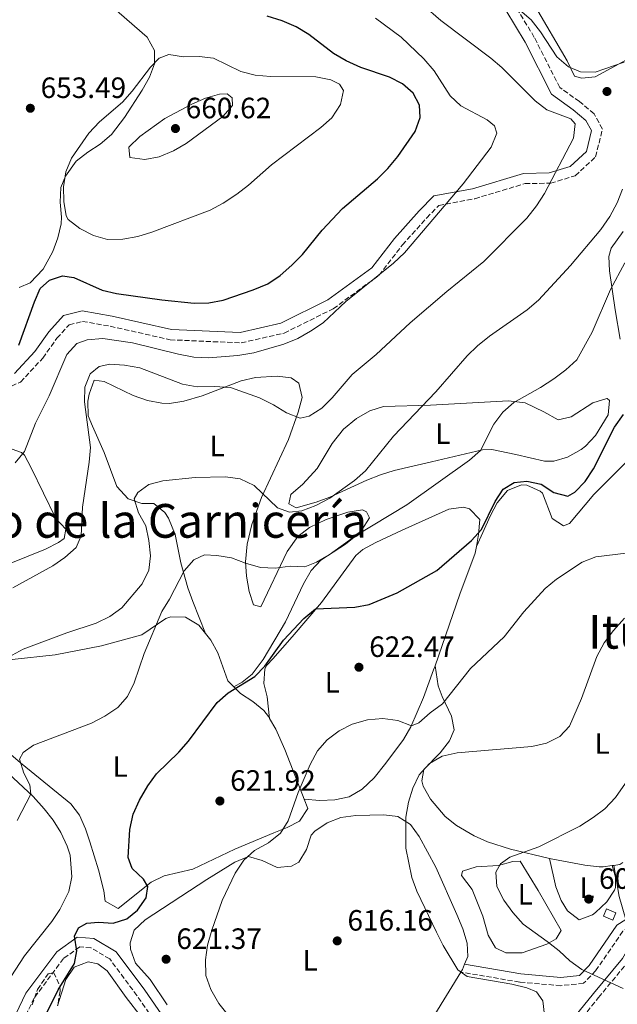
# Model space of a CAD drawing. Units: metres. Extents: x 580133 to 583592, y 4731210 to 4733563.
# Drawn here: x 582163 to 582367, y 4732707 to 4733042 of the extents above; entities that cross this region are included whole.
import ezdxf
from ezdxf.enums import TextEntityAlignment as Align

# ---------------------------------------------------------------- set-up
doc = ezdxf.new("R2010")
doc.units = ezdxf.units.M
doc.header["$MEASUREMENT"] = 0
doc.linetypes.add('DGN Style 3', pattern=[2.435890702152634, 1.739921930109024, -0.6959687720436097])
for name, color, linetype, lineweight in [('Camino', 7, 'DGN Style 3', 0), ('Caseta-cabaña', 1, 'Continuous', 0), ('Cota de punto acotado terreno', 7, 'Continuous', 0), ('Curva de nivel directora', 30, 'Continuous', 30), ('Curva de nivel intermedia', 30, 'Continuous', 0), ('Etiqueta de uso rústico', 92, 'Continuous', 0), ('Línea de cambio de uso (parcela vista)', 92, 'Continuous', 0), ('Margen derecho', 7, 'Continuous', 0), ('Punto acotado terreno (símbolo)', 7, 'Continuous', 0), ('Texto de Área (paraje) menor', 7, 'Continuous', 0), ('Zona arbolada', 92, 'DGN Style 3', 0)]:
    doc.layers.add(name, color=color, linetype=linetype, lineweight=lineweight)
doc.styles.add('Style-Arial', font='arial.ttf')

# ---------------------------------------------------------------- blocks, each defined once
blk = doc.blocks.new('5PATER')
at = {"layer": 'Punto acotado terreno (símbolo)', "linetype": 'Continuous', "lineweight": 0}
h = blk.add_hatch(color=51, dxfattribs=at)
edge = h.paths.add_edge_path()
edge.add_ellipse((0, 0), major_axis=(-0.1095731443231308, -0.1110710700762829), ratio=0.9994222409660317, start_angle=0, end_angle=360)

msp = doc.modelspace()

# ---------------------------------------------------------------- linework, layer by layer
at = {"layer": 'Camino', "color": 7, "linetype": 'DGN Style 3', "lineweight": 0}
for points in [[(582153.4400000015, 4732914.42, 650.6999999999971), (582163.1999999981, 4732918.760000001, 648.5099999999948), (582170.7999999998, 4732926.930000001, 646.8600000000007), (582175.6200000012, 4732933.660000001, 646.8600000000007), (582179.7600000007, 4732938.280000002, 646.8600000000007), (582184.309999997, 4732939.4, 646.8600000000007), (582193.7999999999, 4732937.770000001, 647.4100000000036), (582214.1999999982, 4732933.150000001, 647.9600000000065), (582238.4200000009, 4732932.08, 646.8600000000007), (582253.1000000016, 4732935.439999999, 646.3200000000071), (582269.8200000006, 4732943.740000002, 645.2200000000012), (582285.449999999, 4732955.180000001, 644.6699999999984), (582293.3700000005, 4732965.460000001, 645.2200000000012), (582301.6600000008, 4732974.689999999, 645.7700000000042), (582305.8099999992, 4732978.960000001, 645.7700000000042), (582318.0500000013, 4732981.230000002, 644.1199999999953), (582335.1700000007, 4732986.380000002, 641.3800000000048), (582343.9300000003, 4732986.5, 640.2899999999935), (582352.3199999989, 4732989.070000002, 639.1900000000024), (582359.2399999968, 4732995.480000001, 638.1000000000058), (582361.5700000003, 4733004.980000001, 637.550000000003), (582358.6900000015, 4733010.2, 638.6399999999994), (582353.7199999981, 4733014.34, 638.1000000000058), (582346.989999998, 4733019.160000001, 638.1000000000058), (582338.3400000001, 4733036.220000002, 635.8999999999943), (582321.8199999998, 4733063.699999999, 632.6199999999953)], [(582376.8099999976, 4732736.990000002, 604.5200000000041), (582368.5300000008, 4732731.560000002, 606.300000000003), (582359.2500000002, 4732718.110000002, 609.5800000000017), (582355.1000000017, 4732713.84, 610.679999999993), (582347.3999999971, 4732713.03, 611.779999999999), (582333.3500000011, 4732714.240000002, 613.9700000000012), (582313.2800000014, 4732717.670000001, 615.0599999999977)], [(582269.3400000001, 4732655.230000001, 625.8699999999955), (582280.1400000005, 4732665.430000001, 623.8200000000071), (582289.8099999976, 4732676.09, 622.1799999999931), (582297.7800000005, 4732682.86, 621.0800000000017), (582310.7100000011, 4732686.550000003, 618.8899999999994), (582331.6900000004, 4732691.050000002, 616.6999999999972), (582343.5899999985, 4732692.970000002, 615.0599999999977), (582350.1999999977, 4732696.57, 613.4100000000036), (582360.199999998, 4732708.980000001, 611.2200000000013), (582370.2099999993, 4732721.040000001, 607.9299999999931), (582376.9100000004, 4732732.680000001, 605.4600000000065)], [(582215.4200000007, 4732691.580000003, 623.4600000000064), (582202.8900000004, 4732709.65, 623.4600000000064), (582193.600000001, 4732722.140000001, 624.009999999995), (582187.2300000007, 4732725.910000003, 624.009999999995), (582183.3700000006, 4732726.210000001, 624.5599999999978), (582177.8099999971, 4732722.279999999, 625.6499999999943), (582167.829999997, 4732708.810000001, 625.6499999999943), (582163.0599999973, 4732698.92, 625.6499999999943)]]:
    msp.add_polyline3d(points, dxfattribs=at)
at = {"layer": 'Caseta-cabaña', "color": 1, "linetype": 'Continuous', "lineweight": 0, "extrusion": (0.2199662187114987, 0.1229732403577211, 0.9677253974044948), "elevation": 710689.8203608366, "flags": 128}
msp.add_lwpolyline([(3846824.83502813, -2726686.012117345), (3846823.208901689, -2726683.829638753), (3846825.947749478, -2726681.647160162), (3846827.573875917, -2726683.829638753), (3846824.83502813, -2726686.012117345)], close=True, dxfattribs=at)
msp.add_lwpolyline([(3846823.208901689, -2726683.829638753), (3846825.947749478, -2726681.647160162), (3846827.573875917, -2726683.829638753), (3846824.83502813, -2726686.012117345), (3846823.208901689, -2726683.829638753)], dxfattribs=at)
at = {"layer": 'Curva de nivel directora', "color": 30, "linetype": 'Continuous', "lineweight": 30, "flags": 128}
for points, elevation in [([(582162.5900000001, 4732931.300000001), (582167.9199999988, 4732946.080000003), (582169.9100000003, 4732950.660000001), (582173.1099999989, 4732953.450000001), (582177.5599999991, 4732954.930000001), (582181.3900000001, 4732954.330000003), (582191.0399999995, 4732950.109999999), (582195.9099999999, 4732948.960000001), (582211.3999999998, 4732946.740000002), (582222.35, 4732945.600000001), (582227.35, 4732945.720000002), (582232.3199999988, 4732946.700000001), (582242.5299999992, 4732950.12), (582247.5000000001, 4732952.250000001), (582251.6699999988, 4732955.010000001), (582255.7100000001, 4732958.54), (582259.369999999, 4732962.180000001), (582266.0199999987, 4732970.449999999), (582272.9499999998, 4732977.939999999), (582284.8399999988, 4732987.950000001), (582288.3700000005, 4732991.490000002), (582291.7999999991, 4732995.640000002), (582297.6799999999, 4733004.130000002), (582299.4399999991, 4733008.87), (582299.1500000006, 4733013.100000001), (582297.0899999999, 4733017.189999999), (582293.4600000001, 4733020.430000001), (582288.9600000004, 4733022.620000001), (582279.2199999995, 4733025.910000001), (582274.2199999995, 4733028.230000001), (582269.8899999999, 4733030.720000002), (582261.4499999998, 4733037.17), (582257.1200000005, 4733039.82), (582252.4399999998, 4733041.87), (582247.2400000008, 4733043.45)], 650.0000000000001), ([(582171.589999999, 4732702.67), (582176.0500000003, 4732711.640000002), (582181.6399999983, 4732720.580000001), (582182.4000000005, 4732724.880000002), (582181.6299999993, 4732729.930000001), (582182.9999999995, 4732732.720000003), (582185.8000000002, 4732734.340000001), (582189.7400000008, 4732734.689999999), (582194.7499999999, 4732734.350000001), (582199.4300000003, 4732735.830000003), (582203.0400000003, 4732738.76), (582205.9799999994, 4732742.980000001), (582206.5800000007, 4732746.869999999), (582205.13, 4732749.380000001), (582201.2599999988, 4732752.980000002), (582199.9099999986, 4732756.720000002), (582200.5099999999, 4732766.300000002), (582201.5400000003, 4732771.460000004), (582203.8, 4732776.260000002), (582206.6299999999, 4732781.120000001), (582209.54, 4732785.180000001), (582217.1799999999, 4732792.620000001), (582220.4900000002, 4732796.369999999), (582230.249999999, 4732809.51), (582233.9799999995, 4732812.84), (582243.07, 4732818.340000001), (582246.5099999999, 4732821.970000001), (582252.8400000001, 4732830.830000001), (582259.7699999991, 4732838.140000001), (582263.7000000007, 4732841.400000001), (582277.0999999985, 4732841.990000002), (582282.0400000004, 4732842.890000002), (582291.5499999989, 4732846.870000001), (582305.0599999983, 4732854.52), (582316.9800000007, 4732864.79), (582320.2999999999, 4732868.529999999), (582324.9800000004, 4732878.020000001), (582327.7099999996, 4732882.2), (582331.4199999999, 4732884.460000002), (582335.8199999988, 4732885.000000001), (582340.7000000004, 4732883.91), (582344.9400000006, 4732881.12), (582349.7799999998, 4732879.890000002), (582352.1699999992, 4732881.220000001), (582355.6200000005, 4732884.84), (582358.5499999984, 4732889.189999999), (582365.73, 4732903.36), (582368.7599999988, 4732907.67)], 625.0000000000001)]:
    msp.add_lwpolyline(points, dxfattribs=dict(at, elevation=elevation))
at = {"layer": 'Curva de nivel intermedia', "color": 30, "linetype": 'Continuous', "lineweight": 0, "flags": 128}
for points, elevation in [([(582294.400000001, 4733052.57), (582306.4500000008, 4733041.91), (582323.4699999995, 4733029.109999999), (582327.3000000005, 4733025.899999999), (582338.5999999995, 4733014.619999999), (582342.5700000012, 4733011.57), (582350.79, 4733008.45), (582352.280000001, 4733006.76), (582351.6999999997, 4733001.809999999), (582341.8100000013, 4732983.029999999), (582339.1400000004, 4732978.809999999), (582335.7800000008, 4732974.640000001), (582321.1600000005, 4732959.789999997), (582308.5300000017, 4732949.640000001), (582295.97, 4732938.969999999), (582284.4100000019, 4732928.089999998), (582276.2100000011, 4732921.329999999), (582269.4400000006, 4732913.41), (582265.8900000012, 4732909.890000001), (582261.5800000017, 4732907.070000002), (582258.5199999996, 4732906.390000001), (582253.8500000002, 4732908.199999999), (582249.4, 4732911.019999999), (582244.6600000014, 4732913.359999998), (582234.7800000019, 4732916.869999997), (582229.3100000002, 4732917.270000001), (582223.3900000014, 4732917.17), (582218.4600000007, 4732918.059999999), (582203.8200000002, 4732923.600000001), (582198.6500000003, 4732924.53), (582193.6600000013, 4732924.839999998), (582189.970000001, 4732924.019999998), (582186.9400000002, 4732921.51), (582185.1200000007, 4732916.949999998), (582184.9599999997, 4732911.949999998), (582187.0600000008, 4732896.42), (582186.6500000019, 4732891.439999999), (582184.2700000014, 4732876.100000001), (582183.8800000001, 4732866.33), (582182.1100000021, 4732862.359999998), (582178.3300000002, 4732858.960000001), (582174.2000000018, 4732856.130000001), (582160.6100000021, 4732848.580000001)], 640), ([(582368.9800000022, 4733027.769999999), (582359.1299999995, 4733024.4), (582354.1300000016, 4733024.429999999), (582350.0400000013, 4733026.159999999), (582345.9900000012, 4733029.630000001), (582340.4099999999, 4733038.090000001), (582337.2300000014, 4733042.220000002), (582333.3600000001, 4733045.519999998)], 635.0000000000001), ([(582161.3499999995, 4732891.230000001), (582164.5800000017, 4732895.059999999), (582168.3500000001, 4732904.749999999), (582172.9299999999, 4732913.989999998), (582178.9300000014, 4732928.089999998), (582182.4299999995, 4732931.91), (582185.9600000011, 4732933.180000001), (582191.2500000017, 4732933.539999999), (582201.3100000002, 4732932.140000001), (582217.0400000013, 4732928.189999999), (582222.2900000017, 4732927.259999999), (582227.2800000006, 4732926.98), (582237.3200000012, 4732927.769999999), (582242.7400000015, 4732928.679999999), (582252.9600000007, 4732931.66), (582257.6700000003, 4732933.63), (582262.0600000002, 4732936.039999999), (582266.3400000005, 4732938.88), (582274.100000001, 4732946.220000001), (582290.3399999996, 4732959.24), (582294.0600000012, 4732962.800000001), (582314.0900000007, 4732986.300000002), (582323.6799999997, 4732998.81), (582325.5599999994, 4733003.539999999), (582324.7600000014, 4733006.060000001), (582322.2600000004, 4733008.09), (582313.2500000002, 4733012.84), (582309.6700000018, 4733016.34), (582304.1599999998, 4733024.840000001), (582300.7100000008, 4733028.929999999), (582292.9200000013, 4733036.279999998), (582284.1799999995, 4733042.8)], 645.0000000000001), ([(582213.7500000012, 4733030.369999998), (582210.480000001, 4733029.149999999), (582207.5199999994, 4733026.099999999), (582201.2200000007, 4733017.9), (582197.9200000016, 4733014.140000001), (582190.1699999999, 4733007.46), (582186.4300000005, 4733003.600000001), (582180.5300000019, 4732995.019999999), (582178.6200000008, 4732990.390000001), (582177.9000000011, 4732985.329999999), (582177.91, 4732980.269999999), (582178.7300000003, 4732975.359999998), (582179.4000000008, 4732974.17), (582183.3799999994, 4732971.130000001), (582188.0700000012, 4732968.699999999), (582192.8800000012, 4732967.309999999), (582198.0300000011, 4732967.460000001), (582203.1400000007, 4732968.3), (582207.9700000009, 4732969.810000001), (582227.8399999995, 4732977.369999999), (582232.2800000008, 4732979.67), (582236.9500000001, 4732982.73), (582240.9000000019, 4732985.789999999), (582248.800000001, 4732992.77), (582265.5300000013, 4733005.49), (582269.2700000008, 4733008.800000001), (582272.2400000013, 4733013.289999999), (582273.3000000007, 4733018.07), (582271.9100000005, 4733020.289999999), (582269.0100000015, 4733021.779999998), (582263.8700000006, 4733022.769999999), (582248.4600000012, 4733022.849999999), (582243.1500000005, 4733023.300000001), (582238.3300000014, 4733024.609999998), (582229.0100000007, 4733029.17), (582224.0399999997, 4733029.680000001), (582218.7700000014, 4733029.560000001), (582213.7500000012, 4733030.369999998)], 655), ([(582233.650000001, 4733016.99), (582231, 4733016.900000001), (582226.2100000001, 4733015.48), (582221.61, 4733013.49), (582212.3499999996, 4733008.52), (582203.8400000003, 4733002.399999999), (582200.1299999999, 4732998.82), (582200.4699999996, 4732995.230000001), (582205.5400000013, 4732994.599999999), (582210.4600000009, 4732995.470000001), (582215.3300000014, 4732997.5), (582219.6299999997, 4733000.039999999), (582232.110000001, 4733009.259999999), (582235.4700000003, 4733013.019999999), (582235.3800000009, 4733015.66), (582233.650000001, 4733016.99)], 660.0000000000001), ([(582150.2000000004, 4732820.25), (582164.0800000009, 4732827.76), (582178.9500000017, 4732833.259999999), (582189.03, 4732836.52), (582193.6500000001, 4732838.869999999), (582197.7300000016, 4732841.759999999), (582204.6699999997, 4732849.970000001), (582206.9600000007, 4732854.59), (582207.4800000014, 4732859.569999998), (582206.9400000006, 4732864.71), (582205.8699999999, 4732869.759999999), (582203.4, 4732874.199999998), (582201.9699999995, 4732878.99), (582203.2400000013, 4732881.140000001), (582206.9100000014, 4732883.779999998), (582211.7300000004, 4732885.109999998), (582222.7099999997, 4732886.230000001), (582233.1200000012, 4732886.489999999), (582238.060000001, 4732885.759999999), (582242.8900000012, 4732883.539999999), (582250.7400000012, 4732875.91), (582254.8800000007, 4732874.439999999), (582259.0500000016, 4732874.909999999), (582263.8500000006, 4732876.679999999), (582268.6400000005, 4732879.16), (582277.0899999995, 4732885.159999999), (582280.7900000009, 4732888.529999998), (582290.3500000008, 4732900.350000001), (582304.7499999999, 4732915.429999998), (582315.4000000004, 4732927.65), (582318.9900000001, 4732931.130000001), (582323.0700000017, 4732934.420000001), (582335.9500000007, 4732943.41), (582339.7300000004, 4732946.679999999), (582350.6300000014, 4732958.5), (582361.0499999997, 4732970.7), (582364.1100000017, 4732975.220000001), (582366.6300000009, 4732979.779999999), (582368.3600000008, 4732984.470000001)], 635.0000000000001), ([(582369.2200000014, 4732959.390000001), (582364.3399999997, 4732950.310000001), (582358.0099999997, 4732935.689999998), (582352.7999999995, 4732926.32), (582349.1300000015, 4732922.920000001), (582344.9900000021, 4732919.800000001), (582340.4400000012, 4732916.859999998), (582331.3200000017, 4732911.800000001), (582327.6200000001, 4732908.439999999), (582324.5500000012, 4732904.34), (582319.9400000002, 4732895.42), (582316.1900000017, 4732892.100000001), (582294.8300000001, 4732876.890000001), (582277.4200000003, 4732866.319999999), (582268.4400000017, 4732859.899999999), (582264.1299999999, 4732857.369999999), (582260.1500000012, 4732855.779999998), (582255.0800000018, 4732856.010000001), (582250.0300000004, 4732855.349999999), (582245.0300000003, 4732855.519999999), (582239.8899999993, 4732856.980000001), (582235.0999999995, 4732858.789999999), (582230.0800000014, 4732859.66), (582225.9599999997, 4732859.84), (582222.2200000002, 4732858.179999999), (582218.9800000014, 4732854.390000001), (582213.9900000002, 4732844.759999999), (582211.3400000016, 4732840.519999999), (582205.2999999999, 4732826.189999999), (582201.9200000003, 4732816.26), (582199.6500000015, 4732811.609999998), (582196.3800000015, 4732807.829999999), (582191.8900000011, 4732804.880000001), (582187.3899999994, 4732802.470000002), (582167.6100000002, 4732794.960000001), (582164.0499999997, 4732792.550000002), (582162.7900000013, 4732790.27), (582164.3300000012, 4732785.49), (582166.3800000009, 4732781.519999999), (582166.6600000003, 4732778.289999999), (582162.02, 4732769.279999998)], 630.0000000000001), ([(582233.9400000015, 4732702.95), (582230.7400000007, 4732706.91), (582228.0499999997, 4732711.759999999), (582226.4100000013, 4732716.49), (582226.2000000011, 4732721.859999999), (582226.9800000011, 4732726.800000002), (582228.3600000002, 4732732), (582231.9200000009, 4732742.060000001), (582236.3800000001, 4732751.359999999), (582239.2700000001, 4732755.760000001), (582242.9900000017, 4732759.09), (582247.7700000006, 4732761.76), (582251.8499999997, 4732764.989999999), (582254.4400000004, 4732769.209999999), (582257.8300000011, 4732778.899999999), (582261.8800000013, 4732788.369999999), (582264.4000000004, 4732793.060000001), (582267.7599999999, 4732796.760000001), (582271.7800000008, 4732799.869999999), (582276.1999999998, 4732802.199999998), (582281.4400000013, 4732803.59), (582286.7300000021, 4732804.13), (582291.8600000017, 4732803.380000001), (582296.5199999999, 4732801.56), (582298.9299999994, 4732802.599999999), (582302.8800000012, 4732806.060000001), (582307.0200000008, 4732809.119999998), (582316.5800000007, 4732821.109999998), (582328.0400000004, 4732831.92), (582334.7100000002, 4732840.46), (582342.0700000006, 4732848.38), (582345.8900000006, 4732851.609999999), (582354.600000001, 4732857.380000001), (582359.2800000015, 4732859.150000001), (582369.6799999997, 4732860.420000001)], 620.0000000000001), ([(582341.8600000006, 4732702.930000001), (582341.2100000001, 4732707.880000001), (582339.0500000009, 4732710.9), (582335.7899999998, 4732712.259999999), (582330.7100000014, 4732713.490000002), (582315.500000001, 4732716.100000001), (582312.2900000013, 4732718.41), (582307.2500000009, 4732726.699999998), (582304.9700000011, 4732731.220000001), (582298.3200000015, 4732745.230000001), (582296.5500000012, 4732749.899999999), (582294.4900000005, 4732759.940000001), (582294.5599999996, 4732770.479999999), (582295.4900000016, 4732775.550000001), (582296.9300000012, 4732780.339999998), (582299.1399999995, 4732784.890000001), (582302.6599999999, 4732788.77), (582306.9800000004, 4732791.3), (582312.030000002, 4732792.429999999), (582337.4800000018, 4732794.55), (582342.5199999999, 4732795.73), (582347.0799999996, 4732797.980000001), (582350.3300000018, 4732801.430000001), (582354.4300000012, 4732810.849999999), (582359.6600000015, 4732825.23), (582362.1500000015, 4732829.84), (582365.3600000012, 4732834.119999999), (582369.1200000008, 4732838.23)], 615), ([(582368.6300000013, 4732712.020000001), (582354.5899999999, 4732718.59), (582350.5000000017, 4732721.460000002), (582346.8300000017, 4732724.880000002), (582342.720000001, 4732728.070000002), (582334.4900000012, 4732734.039999999), (582330.9700000007, 4732738.02), (582327.9000000019, 4732742.170000001), (582325.5999999996, 4732746.84), (582325.1799999994, 4732751.659999999), (582326.790000001, 4732754.509999999), (582330.0499999998, 4732756.789999999), (582339.8300000011, 4732760.34), (582353.8000000009, 4732767.42), (582358.4099999998, 4732770.3), (582362.4199999997, 4732773.279999999), (582366.0499999997, 4732777.150000001), (582371.7900000018, 4732785.48)], 609.9999999999999)]:
    msp.add_lwpolyline(points, dxfattribs=dict(at, elevation=elevation))
at = {"layer": 'Línea de cambio de uso (parcela vista)', "color": 92, "linetype": 'Continuous', "lineweight": 0, "extrusion": (0.1328064750672597, -0.05832498456663363, 0.9894243964828799), "elevation": -198094.4685359634, "flags": 128}
msp.add_lwpolyline([(4567454.905444277, 1355447.492311729), (4567453.797653478, 1355448.181731446), (4567452.712953028, 1355449.974222711)], dxfattribs=at)
at = {"layer": 'Línea de cambio de uso (parcela vista)', "color": 92, "linetype": 'Continuous', "lineweight": 0, "extrusion": (0.1242575555847307, 0.01581459816136097, 0.992123963204751), "elevation": 147812.9850767814, "flags": 128}
msp.add_lwpolyline([(4621355.970144813, -1165903.364261571), (4621355.970144814, -1165902.805423491)], dxfattribs=at)
at = {"layer": 'Línea de cambio de uso (parcela vista)', "color": 92, "linetype": 'Continuous', "lineweight": 0, "extrusion": (-0.6979100364047479, 0.4735508002080466, 0.5372813236171925), "elevation": 1835110.890401962, "flags": 128}
msp.add_lwpolyline([(-4243248.057858682, -1168309.121658865), (-4243246.185978834, -1168308.422111989), (-4243245.140698257, -1168308.339114902)], dxfattribs=at)
at = {"layer": 'Línea de cambio de uso (parcela vista)', "color": 92, "linetype": 'Continuous', "lineweight": 0}
for points in [[(582188.9400000004, 4733051.449999999, 651.1300000000047), (582206.3399999999, 4733036.26, 653.320000000007), (582208.9100000003, 4733031.689999999, 653.8800000000047), (582208.9199999999, 4733027.17, 654.4199999999983), (582207.1299999999, 4733022.65, 655.0599999999977), (582204.7000000002, 4733018.199999999, 655.5), (582198.6399999997, 4733008.859999999, 655.5200000000041), (582194.1699999999, 4733003.119999999, 655.5200000000041), (582190.3700000001, 4732999.859999999, 655.5200000000041), (582186.0999999996, 4732997.119999999, 655.5200000000041), (582182.2000000002, 4732994.039999999, 655.5200000000041), (582178.5800000001, 4732988.869999999, 654.4199999999983), (582176.8799999999, 4732984.99, 654.4199999999983), (582176.6699999999, 4732980.029999999, 654.25), (582177.2000000002, 4732974.980000001, 654.0099999999948), (582177.0499999998, 4732972.720000001, 653.8699999999953), (582175.9299999997, 4732967.930000001, 653.1399999999994), (582174.2199999997, 4732963.27, 652.3300000000017), (582170.8799999999, 4732957.210000001, 652.2299999999959), (582166.4600000001, 4732952.58, 652.2299999999959), (582162.7599999999, 4732950.980000001, 652.2299999999959)], [(582385.7699999996, 4733042.730000001, 630.3000000000029), (582385.2300000004, 4733037.59, 631.1399999999994), (582384.1100000005, 4733036.4, 631.3899999999994), (582377.5, 4733032.800000001, 631.9400000000023), (582364.5800000001, 4733025.680000001, 634.6699999999983), (582359.0499999998, 4733022.720000001, 635.2299999999959), (582354.4900000002, 4733022.310000001, 635.2299999999959), (582352.0300000003, 4733022.970000001, 635.2299999999959), (582349.5, 4733028.199999999, 634.679999999993), (582338.7199999997, 4733046.640000001, 631.9400000000023)], [(582367.5800000001, 4732933.4, 627.6499999999943), (582365.8700000001, 4732943.33, 629.1300000000047), (582363.9299999997, 4732956.630000001, 630.2299999999959), (582363.7400000002, 4732961.57, 631.0099999999948), (582364.5300000003, 4732964.359999999, 631.320000000007), (582368.6600000003, 4732970.02, 631.320000000007)], [(582226.25, 4732833.09, 627.3999999999943), (582221.8899999997, 4732843.9, 627.3999999999943), (582220.2400000002, 4732848.609999999, 627.6999999999971), (582217.8399999999, 4732857.180000001, 629.0399999999936), (582215.8899999997, 4732866.779999999, 630.8999999999943), (582213.6600000003, 4732872.359999999, 632.6999999999971), (582212.3499999996, 4732874.289999999, 633.429999999993), (582208.6799999997, 4732877.300000001, 635), (582204.5899999999, 4732877.34, 635.6199999999953), (582199.9100000003, 4732878.949999999, 636.1199999999953), (582196.04, 4732883.199999999, 636.1399999999994), (582191.7199999997, 4732894.689999999, 637.2599999999948), (582187.7199999997, 4732903.710000001, 639.1300000000047), (582186.29, 4732907.24, 639.4600000000064), (582186.1100000005, 4732912.210000001, 639.4600000000064), (582186.54, 4732914.609999999, 639.4600000000064), (582188.2599999999, 4732919.439999999, 639.4600000000064), (582191.7400000002, 4732918.890000001, 639.4600000000064), (582201.6299999999, 4732914.119999999, 638.9100000000036), (582206.5099999999, 4732912.470000001, 638.820000000007), (582211.4100000003, 4732911.51, 638.8300000000017), (582213.9400000004, 4732911.480000001, 638.9100000000036), (582218.8099999996, 4732912.26, 639.1399999999994), (582225.1200000001, 4732914.09, 639.4600000000064), (582238.3799999999, 4732919.189999999, 640), (582243.2800000003, 4732920.27, 640.4700000000012), (582250.6299999999, 4732920.76, 641.1000000000058), (582255.4699999997, 4732920.140000001, 641.1000000000058), (582258.0300000003, 4732918.41, 641.1000000000058), (582259.2400000002, 4732913.51, 641.1000000000058), (582257.8099999996, 4732908.480000001, 640.6600000000036), (582254.54, 4732899.180000001, 638.4199999999983), (582245.3899999997, 4732879.4, 634.0899999999965), (582242.0899999999, 4732870.180000001, 632.1300000000047), (582240.4299999997, 4732863.49, 631), (582239.9400000004, 4732857.480000001, 630.1399999999994), (582240.2699999996, 4732852.58, 629.3500000000058), (582241.1299999999, 4732847.33, 628.5), (582242.5899999999, 4732842.789999999, 627.9499999999971), (582245.0599999996, 4732842.119999999, 627.3999999999943), (582254.1100000005, 4732860.970000001, 630.9400000000023), (582257.7000000002, 4732866.140000001, 631.779999999999), (582261.6500000004, 4732869.220000001, 631.7400000000052), (582267.4400000004, 4732871.890000001, 631.2400000000052), (582274.7699999996, 4732874.449999999, 631.2400000000052), (582279.7599999999, 4732875.17, 630.7400000000052), (582281.0899999999, 4732874.539999999, 630.6900000000023), (582282.1699999999, 4732872.449999999, 630.6900000000023), (582279.4900000002, 4732868.350000001, 630.6900000000023), (582278.04, 4732866.779999999, 630.6900000000023), (582274, 4732863.49, 630.6699999999983), (582265.54, 4732858.050000001, 630.4499999999971), (582262.2300000004, 4732854.51, 630.1600000000036), (582259.6799999997, 4732849.930000001, 629.6000000000058), (582253.5499999998, 4732836.980000001, 627.3999999999943), (582245.9600000001, 4732824.15, 625.8600000000006), (582242.1699999999, 4732819.140000001, 625.9900000000052), (582238.75, 4732816.430000001, 625.7599999999948), (582235.8799999999, 4732814.9, 624.8500000000058)], [(582341.7800000003, 4732891.77, 627.5899999999965), (582332.0499999998, 4732894.060000001, 627.8999999999943), (582323.8300000001, 4732895.76, 628.7599999999948), (582320.6900000004, 4732895.689999999, 629.2299999999959), (582303.2699999996, 4732891.58, 632.1900000000023), (582290.6200000001, 4732888.609999999, 633.6199999999953), (582285.9000000004, 4732887.17, 633.8500000000058), (582281.2999999998, 4732885.279999999, 634.0800000000017), (582268.6500000004, 4732879.539999999, 634.7100000000064), (582263.9199999999, 4732877.779999999, 635), (582257.1299999999, 4732875.869999999, 635.2599999999948), (582254.6500000004, 4732877.24, 635.2599999999948), (582255.3099999996, 4732880.41, 635.2599999999948), (582259.4699999997, 4732883.970000001, 635.8099999999977), (582264.3099999996, 4732889.300000001, 635.8099999999977), (582269.4500000002, 4732897.850000001, 636.3000000000029), (582273.3399999999, 4732902.630000001, 636.6199999999953), (582277.75, 4732906.32, 636.9100000000036), (582282.2300000004, 4732908.91, 636.75), (582286.9299999997, 4732910.449999999, 636.1100000000006), (582302.9400000004, 4732910.880000001, 633.6199999999953), (582329.54, 4732912.300000001, 630.3899999999994), (582335.1900000004, 4732911.67, 629.779999999999), (582341.5499999998, 4732908.600000001, 628.1399999999994), (582346.5, 4732905.869999999, 628.1399999999994), (582350.9299999997, 4732906.859999999, 627.820000000007), (582358.3399999999, 4732911.640000001, 627.0399999999936), (582363.0199999996, 4732913.119999999, 625.9499999999971), (582363.2300000004, 4732913.109999999, 625.9499999999971), (582363.9400000004, 4732912.42, 625.9499999999971), (582363.4900000002, 4732907.52, 625.9499999999971), (582359.1799999997, 4732900.51, 625.9499999999971), (582355.7999999998, 4732896.890000001, 625.9499999999971), (582354.3499999996, 4732895.810000001, 625.9499999999971), (582349.7000000002, 4732893.15, 626.3800000000047), (582344.9699999997, 4732891.779999999, 627.1900000000023), (582341.7800000003, 4732891.77, 627.5899999999965)], [(582152.2199999997, 4732853.960000001, 642.7200000000012), (582171.7599999999, 4732861.84, 642.7200000000012), (582176.1600000003, 4732864.100000001, 642.3000000000029), (582178.0199999996, 4732865.439999999, 642.1699999999983), (582178.6799999997, 4732868.600000001, 642.7200000000012), (582175.2199999997, 4732872.230000001, 642.6999999999971), (582166.8099999996, 4732889.480000001, 644.3600000000006), (582164.5199999996, 4732893.779999999, 644.8099999999977), (582163.5800000001, 4732894.699999999, 644.9100000000036), (582158.7300000004, 4732896.42, 645.2700000000041)], [(582318.5899999999, 4732862.710000001, 624.75), (582323.3499999996, 4732873.300000001, 624.1999999999971), (582325.6399999997, 4732877.600000001, 624.3699999999953), (582329.1900000004, 4732881.800000001, 624.75), (582333.9900000002, 4732883.720000001, 624.779999999999), (582335.8300000001, 4732883.640000001, 624.75), (582340.3099999996, 4732881.609999999, 624.3300000000017), (582341.1299999999, 4732880.91, 624.1999999999971), (582344.4100000003, 4732872.189999999, 622.0099999999948), (582348.2999999998, 4732869.789999999, 622.0099999999948), (582350.3899999997, 4732870.52, 622.0099999999948), (582358.6699999999, 4732880.449999999, 622.0099999999948), (582372.5099999999, 4732894.32, 623.1100000000006)], [(582248.1100000005, 4732804.060000001, 622.529999999999), (582247.2999999998, 4732811.42, 622.529999999999), (582246.1900000004, 4732815.960000001, 622.529999999999), (582246.4299999997, 4732820.960000001, 622.9700000000012), (582247.1500000004, 4732822.289999999, 623.0800000000017), (582249.2300000004, 4732824.42, 623.0800000000017), (582255.79, 4732831.880000001, 624.1699999999983), (582265.7999999998, 4732843.59, 625.2700000000041), (582277.4900000002, 4732859.609999999, 626.7200000000012), (582279.9299999997, 4732861.67, 626.9100000000036), (582284.3099999996, 4732864.09, 626.7700000000041), (582293.3399999999, 4732868.289999999, 625.820000000007), (582309.2000000002, 4732875.4, 625.820000000007), (582314.1900000004, 4732876.08, 625.820000000007), (582316.2100000001, 4732875.5, 625.820000000007), (582319.75, 4732871.930000001, 625.2899999999936), (582319.3300000001, 4732866.74, 624.8000000000029), (582318.5899999999, 4732862.710000001, 624.75)], [(582318.5899999999, 4732862.710000001, 624.75), (582318.1699999999, 4732860.449999999, 624.7200000000012), (582312.9199999999, 4732846.439999999, 623.6499999999943), (582304.4900000002, 4732822.060000001, 622.070000000007)], [(582226.25, 4732833.09, 627.3999999999943), (582224.0199999996, 4732835.91, 627.9199999999983), (582219.4199999999, 4732838.65, 628.4700000000012), (582214.3799999999, 4732838.74, 628.8800000000047), (582212.7699999996, 4732838.210000001, 629.0200000000041), (582204.5099999999, 4732832.630000001, 630.0599999999977), (582190.7999999998, 4732828.789999999, 632.3099999999977), (582175.0599999996, 4732825.77, 633.3999999999943), (582160.3499999996, 4732824.16, 633.9499999999971)], [(582235.8799999999, 4732814.9, 624.8500000000058), (582233.8899999997, 4732816.91, 625.1600000000036), (582230.4800000004, 4732826.49, 626.2700000000041), (582228.0599999996, 4732830.789999999, 626.9799999999959), (582226.25, 4732833.09, 627.3999999999943)], [(582304.4900000002, 4732822.060000001, 622.070000000007), (582303.9900000002, 4732820.619999999, 621.9799999999959), (582300.5300000003, 4732811.279999999, 621.2200000000012), (582296.1900000004, 4732801.220000001, 620.3399999999965), (582293.75, 4732796.890000001, 619.9100000000036), (582287.7699999996, 4732788.869999999, 619.2599999999948), (582283.7999999998, 4732783.91, 619.2400000000052), (582279.6500000004, 4732779.949999999, 619.2400000000052), (582275.1799999997, 4732777.42, 619.2400000000052), (582270.3300000001, 4732776.32, 619.2400000000052), (582265.2199999997, 4732776.189999999, 619.1399999999994), (582259.9100000003, 4732776.59, 620.279999999999)], [(582343.4699999997, 4732756.369999999, 609.5899999999965), (582330.1900000004, 4732759.52, 611.7200000000012), (582322.3399999999, 4732762.029999999, 612.5500000000029), (582317.8200000003, 4732764.09, 612.779999999999), (582311.8399999999, 4732767.57, 613.2400000000052), (582307.9600000001, 4732770.640000001, 613.8699999999953), (582302.9400000004, 4732776.57, 614.8899999999994), (582300.4299999997, 4732781.02, 615.3699999999953), (582300.0499999998, 4732782.84, 615.429999999993), (582300.7000000002, 4732786.710000001, 615.429999999993), (582306.2300000004, 4732792.4, 615.429999999993), (582309.4400000004, 4732796.5, 615.8099999999977), (582311.04, 4732800.180000001, 616.529999999999), (582310.1100000005, 4732804.91, 617.6399999999994), (582306.8799999999, 4732811.609999999, 618.9600000000064), (582305.5700000003, 4732815.180000001, 619.820000000007), (582304.4900000002, 4732822.060000001, 622.070000000007)], [(582248.1100000005, 4732804.060000001, 622.529999999999), (582247.6900000004, 4732804.76, 622.6399999999994), (582246.1699999999, 4732806.76, 622.9900000000052), (582242.3600000005, 4732809.880000001, 623.7599999999948), (582238.1799999997, 4732812.58, 624.5), (582235.8799999999, 4732814.9, 624.8500000000058)], [(582259.9100000003, 4732776.59, 620.279999999999), (582256.9800000004, 4732784.220000001, 620.3500000000058), (582253.2800000003, 4732793.480000001, 621.0500000000029), (582250.2300000004, 4732800.5, 621.9700000000012), (582248.1100000005, 4732804.060000001, 622.529999999999)], [(582155.6900000004, 4732795.289999999, 632.0599999999977), (582163.2300000004, 4732789.02, 629.7899999999936), (582166.8399999999, 4732786.02, 629.0200000000041), (582180.3200000003, 4732774.980000001, 627.3800000000047), (582183.3399999999, 4732771.140000001, 626.8899999999994), (582185.3799999999, 4732766.449999999, 626.4499999999971), (582186.8200000003, 4732762.100000001, 626.279999999999), (582189.7699999996, 4732752.539999999, 626.279999999999), (582191.6100000005, 4732745.33, 626.279999999999), (582192.0099999999, 4732741.83, 626.279999999999), (582196.4299999997, 4732739.32, 625.7299999999959), (582207.7000000002, 4732748.359999999, 625.7299999999959), (582212.1399999997, 4732750.439999999, 625.3000000000029), (582221.8799999999, 4732752.77, 623.6199999999953), (582236.2100000001, 4732759.58, 622.4499999999971), (582249.5499999998, 4732765.07, 621.3500000000058), (582254.0999999996, 4732766.880000001, 620.679999999993), (582258.2699999996, 4732769.050000001, 620.25), (582261.1399999997, 4732773.369999999, 620.25), (582259.9100000003, 4732776.59, 620.279999999999)], [(582153.9100000003, 4732706.930000001, 628.4700000000012), (582164.5599999996, 4732723.210000001, 628.4700000000012), (582173.8600000005, 4732734.91, 628.4700000000012), (582176.6299999999, 4732739, 628.8899999999994), (582179.6799999997, 4732745.16, 629.570000000007), (582180.6399999997, 4732750.119999999, 629.570000000007), (582180.0800000001, 4732757.470000001, 629.570000000007), (582179.1200000001, 4732760.59, 629.570000000007), (582176.9199999999, 4732765.199999999, 629.6499999999943), (582174.3099999996, 4732769.390000001, 629.8500000000058), (582171.2599999999, 4732773.34, 630.0899999999965), (582167.4699999997, 4732777.550000001, 630.3399999999965), (582157.3600000005, 4732786.939999999, 631.2100000000064)], [(582213.1500000004, 4732706.460000001, 621.529999999999), (582207.4199999999, 4732715.15, 622.070000000007), (582202.4299999997, 4732720.689999999, 622.070000000007), (582200.7100000001, 4732725.51, 622.070000000007), (582200.5800000001, 4732727.680000001, 622.070000000007), (582201.9199999999, 4732731.91, 622.070000000007), (582205.6799999997, 4732735.49, 621.8600000000006), (582226.6699999999, 4732749.199999999, 621.0200000000041), (582236.2999999998, 4732755.15, 620.3999999999943), (582240.8600000005, 4732757, 619.8800000000047), (582245.5800000001, 4732755.720000001, 618.9400000000023), (582250.7300000004, 4732753.27, 618.2400000000052), (582255.5700000003, 4732753.710000001, 617.4900000000052), (582258.0700000003, 4732755.130000001, 617.1399999999994), (582260.6600000003, 4732759.480000001, 616.779999999999), (582262.2699999996, 4732764.310000001, 616.6399999999994), (582263.5300000003, 4732765.730000001, 616.5899999999965), (582267.7599999999, 4732768.57, 616.6199999999953), (582272.4000000004, 4732770.369999999, 616.6000000000058), (582277.5300000003, 4732771.029999999, 616.0399999999936), (582287.0300000003, 4732771.25, 615.1600000000036), (582291.8700000001, 4732770.680000001, 614.9499999999971), (582296.0800000001, 4732767.980000001, 614.9499999999971), (582299.1299999999, 4732763.859999999, 614.7299999999959), (582304.8099999996, 4732753.359999999, 614.2400000000052), (582311.9800000004, 4732737.289999999, 613.8500000000058), (582313.9500000002, 4732732.449999999, 613.8600000000006), (582315.4400000004, 4732727.5, 614.0599999999977), (582315.6799999997, 4732722.960000001, 614.3999999999943), (582314.5700000003, 4732720.32, 615.279999999999)], [(582328.6399999997, 4732724.189999999, 611.6600000000036), (582325.1100000005, 4732725.890000001, 611.6600000000036), (582322.6600000003, 4732730.220000001, 611.1300000000047), (582320.75, 4732736.710000001, 610.570000000007), (582317.1200000001, 4732745.77, 610.570000000007), (582313.5099999999, 4732750.59, 610.570000000007), (582313.8799999999, 4732752.039999999, 610.570000000007), (582318.5599999996, 4732753.49, 610.4400000000023), (582326.1299999999, 4732753.970000001, 610.0200000000041), (582331.0499999998, 4732755.390000001, 609.5800000000017), (582333.4699999997, 4732755.470000001, 609.4700000000012), (582339.6600000003, 4732745.5, 609.4700000000012), (582347.4800000004, 4732731.82, 609.4700000000012), (582345.7599999999, 4732728.99, 610.0200000000041), (582342.6299999999, 4732727.189999999, 610.570000000007), (582334.25, 4732724.27, 611.1100000000006), (582328.6399999997, 4732724.189999999, 611.6600000000036)], [(582364.8399999999, 4732753.939999999, 607.9400000000023), (582361.8300000001, 4732753.529999999, 608.3099999999977), (582360.4299999997, 4732753.51, 607.7599999999948), (582355.54, 4732754.08, 608.1300000000047), (582344.6100000005, 4732756.100000001, 609.4100000000036), (582343.4699999997, 4732756.369999999, 609.5899999999965)], [(582343.4699999997, 4732756.369999999, 609.5899999999965), (582345.6699999999, 4732746.75, 607.9499999999971), (582347.4400000004, 4732742.02, 607.9499999999971), (582349.6699999999, 4732738.57, 607.9499999999971), (582353.5800000001, 4732735.470000001, 607.9499999999971), (582358.1299999999, 4732737.199999999, 607.4499999999971), (582359.1500000004, 4732738, 607.3999999999943), (582363.0499999998, 4732741.550000001, 607.3999999999943), (582365.7199999997, 4732745.609999999, 607.3999999999943), (582366.0499999998, 4732746.51, 607.3999999999943), (582366, 4732750.02, 607.3999999999943), (582364.8399999999, 4732753.939999999, 607.9400000000023)], [(582175.8276000004, 4732706.170100001, 624.4060000000027), (582178.6299999999, 4732715.100000001, 624.0500000000029), (582181.5199999996, 4732719.300000001, 623.820000000007), (582186.2000000002, 4732721.109999999, 623.820000000007), (582189.5700000003, 4732720.460000001, 623.820000000007), (582192.7599999999, 4732718.050000001, 623.820000000007), (582199.2000000002, 4732709.02, 623.820000000007), (582214.5499999998, 4732689.24, 623.2700000000041)], [(582313.2800000003, 4732717.67, 615.9400000000023), (582304.3799999999, 4732703.24, 617.0200000000041)]]:
    msp.add_polyline3d(points, dxfattribs=at)
at = {"layer": 'Margen derecho', "color": 7, "linetype": 'Continuous', "lineweight": 0}
for points in [[(582161.1200000015, 4732921.670000001, 648.5099999999948), (582168.0799999974, 4732929.160000001, 646.8600000000007), (582172.8799999986, 4732935.86, 646.8600000000007), (582177.8699999999, 4732941.430000001, 646.8600000000007), (582184.1799999997, 4732942.970000003, 646.8600000000007), (582194.4799999994, 4732941.210000001, 647.4100000000036), (582214.670000002, 4732936.630000001, 647.9600000000065), (582238.1000000011, 4732935.600000001, 646.8600000000007), (582251.9200000013, 4732938.760000002, 646.3200000000071), (582267.9899999978, 4732946.740000002, 645.2200000000012), (582282.969999998, 4732957.710000001, 644.6699999999984), (582290.6700000004, 4732967.7, 645.2200000000012), (582299.1000000016, 4732977.080000001, 645.7700000000042), (582304.0700000003, 4732982.2, 645.7700000000042), (582317.230000001, 4732984.640000001, 644.1199999999953), (582334.6299999974, 4732989.869999999, 641.3800000000048), (582343.3799999983, 4732990.000000001, 640.2899999999935), (582350.5199999996, 4732992.190000001, 639.1900000000024), (582356.0899999996, 4732997.33, 638.1000000000058), (582357.8299999987, 4733004.480000001, 637.550000000003), (582355.9299999988, 4733007.930000002, 638.6399999999994), (582351.5700000002, 4733011.57, 638.1000000000058), (582344.2499999999, 4733016.810000001, 638.1000000000058), (582335.269999999, 4733034.520000001, 635.8999999999943), (582318.789999999, 4733061.949999999, 632.6199999999953)], [(582365.3900000004, 4732754.01, 607.3899999999994), (582366.4099999995, 4732748.810000001, 607.3899999999994), (582367.3099999981, 4732743.470000002, 606.300000000003), (582369.510000002, 4732735.580000001, 604.3800000000047), (582366.5199999991, 4732733.620000001, 606.300000000003), (582357.0599999975, 4732719.91, 609.5800000000017), (582353.7899999997, 4732716.540000002, 610.679999999993), (582347.3700000002, 4732715.869999999, 611.779999999999), (582333.7100000011, 4732717.050000002, 613.9700000000012), (582314.5699999989, 4732720.320000002, 615.0599999999977)], [(582348.7299999993, 4732698.32, 613.4100000000036), (582358.4600000012, 4732710.400000002, 611.2200000000013), (582368.3599999986, 4732722.330000001, 607.9299999999931), (582376.8099999976, 4732736.990000002, 604.5200000000041)], [(582160.4299999987, 4732700.92, 625.6499999999943), (582165.050000001, 4732710.490000002, 625.6499999999943), (582175.5300000019, 4732724.610000002, 625.6499999999943), (582182.4600000008, 4732729.52, 624.5599999999978), (582188.23, 4732729.080000001, 624.009999999995), (582195.8000000004, 4732724.590000001, 624.009999999995), (582205.519999999, 4732711.53, 623.4600000000064), (582218.0100000014, 4732693.510000001, 623.4600000000064)]]:
    msp.add_polyline3d(points, dxfattribs=at)
at = {"layer": 'Zona arbolada', "color": 92, "linetype": 'DGN Style 3', "lineweight": 0}
msp.add_polyline3d([(582167.2000000002, 4732706.470000001, 628.75), (582169, 4732711.76, 628.75), (582172.5800000001, 4732717.119999999, 628.75), (582174.5300000003, 4732717.449999999, 628.75), (582176.6299999999, 4732712.91, 627.8600000000006), (582176.7199999997, 4732711.17, 627.6600000000036), (582175.8600000005, 4732706.300000001, 627.6199999999953)], dxfattribs=at)
msp.add_polyline3d([(582167.2000000002, 4732706.470000001, 628.75), (582169, 4732711.76, 628.75), (582172.5800000001, 4732717.119999999, 628.75), (582174.5300000003, 4732717.449999999, 628.75), (582176.6299999999, 4732712.91, 627.8600000000006), (582176.7199999997, 4732711.17, 627.6600000000036), (582175.8600000005, 4732706.300000001, 627.6199999999953)], dxfattribs=at)

# ---------------------------------------------------------------- block references
at = {"layer": 'Punto acotado terreno (símbolo)', "color": 7, "linetype": 'Continuous', "lineweight": 0, "xscale": 10, "yscale": 10, "zscale": 10}
for p in [(582363.1099999981, 4733017.770000001, 637.8099999999981), (582166.5399999997, 4733012.050000001, 653.4900000000057), (582216.0100000009, 4733005.140000002, 660.6199999999953), (582278.5599999981, 4732821.550000001, 622.460000000007), (582231.1599999988, 4732775.960000002, 621.9199999999987), (582356.8899999999, 4732742.53, 607.6699999999987), (582271.1499999983, 4732728.290000002, 616.160000000004), (582212.819999999, 4732722.040000003, 621.3699999999958)]:
    msp.add_blockref('5PATER', p, dxfattribs=at)

# ---------------------------------------------------------------- texts
at = {"layer": 'Cota de punto acotado terreno', "color": 7, "linetype": 'Continuous', "lineweight": 0, "style": 'Style-Arial'}
for s, p in [('653.49', (582170.0399999982, 4733015.550000001, 653.4900000000052)), ('660.62', (582219.5100000016, 4733008.640000002, 660.6199999999953)), ('622.47', (582282.0599999987, 4732825.050000001, 622.4600000000064)), ('621.92', (582234.6599999995, 4732779.460000002, 621.9199999999983)), ('607.67', (582360.3900000005, 4732746.03, 607.6699999999983)), ('616.16', (582274.649999999, 4732731.790000002, 616.1600000000036)), ('621.37', (582216.3199999998, 4732725.54, 621.3699999999953))]:
    msp.add_text(s, height=7.000000000000002, dxfattribs=at).set_placement(p)
at = {"layer": 'Etiqueta de uso rústico', "color": 92, "linetype": 'Continuous', "lineweight": 0, "style": 'Style-Arial'}
for p in [(582307.1714203797, 4732901.13001, 632.4700000000012), (582230.2114203803, 4732896.960010001, 636.6900000000023), (582269.4714203812, 4732816.380010001, 622.25), (582361.4614203802, 4732795.580010001, 612.8000000000029), (582197.1214203807, 4732787.730010001, 627.1199999999953), (582356.3114203803, 4732746.44001, 607.8399999999965), (582335.2714203784, 4732744.180010001, 609.7200000000012), (582261.9614203788, 4732721.630010002, 617.25)]:
    msp.add_text('L', height=7.000000000000002, dxfattribs=at).set_placement(p, align=Align.MIDDLE_CENTER)
at = {"layer": 'Texto de Área (paraje) menor', "color": 7, "linetype": 'Continuous', "lineweight": 0, "style": 'Style-Arial'}
for s, p in [('Lieco de la Carnicería', (582203.3263740508, 4732871.430009999, 644.3000000000029)), ('Iturrizar', (582386.145006842, 4732833.640010001, 615.4100000000036))]:
    msp.add_text(s, height=11.5, dxfattribs=at).set_placement(p, align=Align.MIDDLE_CENTER)

doc.saveas('drawing.dxf')
